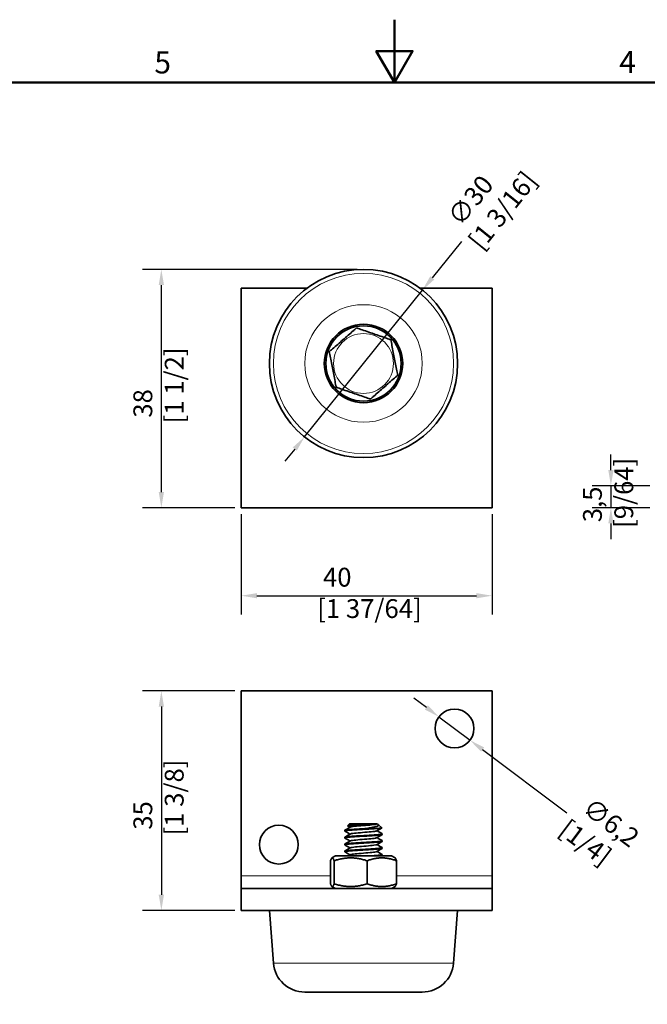
# Model space of a CAD drawing. Units: millimetres. Extents: x 0 to 594, y 0 to 420.
# Drawn here: x 237 to 337, y 263 to 420 of the extents above; entities that cross this region are included whole.
import ezdxf

# ---------------------------------------------------------------- set-up
doc = ezdxf.new("R2010")
doc.units = ezdxf.units.MM
for name, color, linetype, lineweight in [('Arêtes tangentes visibles(ISO)', 7, 'Continuous', 18), ('Arêtes visibles(ISO)', 7, 'Continuous', 35), ('Cadre_0', 7, 'Continuous', 50), ('Cadre_2', 7, 'Continuous', 50), ('Cotes(ISO)', 7, 'Continuous', 18)]:
    doc.layers.add(name, color=color, linetype=linetype, lineweight=lineweight)
doc.styles.add('Cadre_1', font='arial.ttf')
doc.styles.add('MANTION', font='arial.ttf')
doc.dimstyles.new('Plan commercial', dxfattribs={"dimtxt": 3, "dimasz": 2.5, "dimexe": 3, "dimexo": 1, "dimgap": 0.762, "dimtad": 1, "dimrnd": 1e-08, "dimtxsty": 'MANTION', "dimcen": 0.09, "dimdle": 10, "dimclrd": 7, "dimclre": 7, "dimclrt": 256, "dimazin": 2, "dimtfac": 0.5, "dimtmove": 0, "dimatfit": 3, "dimfxl": 0, "dimtolj": 1, "dimlwd": 25, "dimlwe": 25, "dimarcsym": 0})

# ---------------------------------------------------------------- blocks, each defined once
blk = doc.blocks.new('Cadres Cadre par défaut')
at = {"layer": 'Cadre_0', "flags": 128}
for points in [[(297, 420), (297, 410), (294.11, 415), (299.89, 415), (297, 410)], [(10, 10), (10, 410), (584, 410), (584, 10), (10, 10)]]:
    blk.add_lwpolyline(points, dxfattribs=at)
at = {"layer": 'Cadre_2', "char_height": 3.5, "attachment_point": 7, "style": 'Cadre_1'}
for s, insert in [('5', (258.73, 410.34)), ('4', (332.83, 410.4))]:
    blk.add_mtext(s, dxfattribs=dict(at, insert=insert))
blk = doc.blocks.new('*D25')
at = {"layer": 'Cotes(ISO)', "color": 7, "linetype": 'Continuous', "lineweight": 25, "transparency": 16777216}
for p, q in [((307.7, 384.66), (303.03, 378.85)), ((282.67, 353.52), (301.46, 376.9)), ((281.1, 351.57), (279.54, 349.62))]:
    blk.add_line(p, q, dxfattribs=at)
at = {"layer": 'Cotes(ISO)', "color": 7, "linetype": 'Continuous', "transparency": 16777216}
for points in [[(302.7, 379.11), (303.35, 378.59), (301.46, 376.9)], [(280.78, 351.83), (281.43, 351.31), (282.67, 353.52)]]:
    blk.add_solid(points, dxfattribs=at)
at = {"layer": 'Defpoints', "color": 0, "linetype": 'Continuous', "transparency": 16777216}
for p in [(301.46, 376.9), (282.67, 353.52)]:
    blk.add_point(p, dxfattribs=at)
at = {"layer": 'Cotes(ISO)', "color": 154, "linetype": 'Continuous', "lineweight": 25, "true_color": 0x004691, "transparency": 16777216, "insert": (304.67, 388.07), "char_height": 3, "attachment_point": 1, "rotation": 51.2179, "style": 'MANTION'}
blk.add_mtext('\\A1; ∅30\\P[1 3/16]', dxfattribs=at)
blk = doc.blocks.new('*D26')
at = {"layer": 'Cotes(ISO)', "color": 7, "linetype": 'Continuous', "lineweight": 25, "transparency": 16777216}
for p, q in [((272.57, 341.21), (272.57, 325.2)), ((312.57, 341.21), (312.57, 325.2)), ((275.07, 328.2), (310.07, 328.2))]:
    blk.add_line(p, q, dxfattribs=at)
at = {"layer": 'Cotes(ISO)', "color": 7, "linetype": 'Continuous', "transparency": 16777216}
for points in [[(275.07, 328.61), (275.07, 327.78), (272.57, 328.2)], [(310.07, 328.61), (310.07, 327.78), (312.57, 328.2)]]:
    blk.add_solid(points, dxfattribs=at)
at = {"layer": 'Defpoints', "color": 0, "linetype": 'Continuous', "transparency": 16777216}
for p in [(272.57, 342.21), (312.57, 342.21), (312.57, 328.2)]:
    blk.add_point(p, dxfattribs=at)
at = {"layer": 'Cotes(ISO)', "color": 154, "linetype": 'Continuous', "lineweight": 25, "true_color": 0x004691, "transparency": 16777216, "insert": (284.69, 332.65), "char_height": 3, "attachment_point": 1, "style": 'MANTION'}
blk.add_mtext('\\A1; 40\\P[1 37/64]', dxfattribs=at)
blk = doc.blocks.new('*D29')
at = {"layer": 'Cotes(ISO)', "color": 7, "linetype": 'Continuous', "lineweight": 25, "transparency": 16777216}
for p, q in [((291.07, 380.21), (256.84, 380.21)), ((259.84, 344.71), (259.84, 377.71)), ((271.57, 342.21), (256.84, 342.21))]:
    blk.add_line(p, q, dxfattribs=at)
at = {"layer": 'Cotes(ISO)', "color": 7, "linetype": 'Continuous', "transparency": 16777216}
for points in [[(259.42, 377.71), (260.26, 377.71), (259.84, 380.21)], [(259.42, 344.71), (260.26, 344.71), (259.84, 342.21)]]:
    blk.add_solid(points, dxfattribs=at)
at = {"layer": 'Defpoints', "color": 0, "linetype": 'Continuous', "transparency": 16777216}
for p in [(259.84, 380.21), (292.07, 380.21), (272.57, 342.21)]:
    blk.add_point(p, dxfattribs=at)
at = {"layer": 'Cotes(ISO)', "color": 154, "linetype": 'Continuous', "lineweight": 25, "true_color": 0x004691, "transparency": 16777216, "insert": (255.39, 355.66), "char_height": 3, "attachment_point": 1, "rotation": 90, "style": 'MANTION'}
blk.add_mtext('\\A1; 38\\P[1 1/2]', dxfattribs=at)
blk = doc.blocks.new('*D30')
at = {"layer": 'Cotes(ISO)', "color": 7, "linetype": 'Continuous', "lineweight": 25, "transparency": 16777216}
for p, q in [((302.09, 310.39), (300.08, 311.89)), ((304.09, 308.89), (309.05, 305.17)), ((311.05, 303.67), (324.49, 293.6))]:
    blk.add_line(p, q, dxfattribs=at)
at = {"layer": 'Cotes(ISO)', "color": 7, "linetype": 'Continuous', "transparency": 16777216}
for points in [[(302.34, 310.73), (301.84, 310.06), (304.09, 308.89)], [(311.3, 304.01), (310.8, 303.34), (309.05, 305.17)]]:
    blk.add_solid(points, dxfattribs=at)
at = {"layer": 'Defpoints', "color": 0, "linetype": 'Continuous', "transparency": 16777216}
for p in [(304.09, 308.89), (309.05, 305.17)]:
    blk.add_point(p, dxfattribs=at)
at = {"layer": 'Cotes(ISO)', "color": 154, "linetype": 'Continuous', "lineweight": 25, "true_color": 0x004691, "transparency": 16777216, "insert": (327.79, 296.74), "char_height": 3, "attachment_point": 1, "rotation": 323.1473, "style": 'MANTION'}
blk.add_mtext('\\A1; ∅6,2\\P[1/4]', dxfattribs=at)
blk = doc.blocks.new('*D31')
at = {"layer": 'Cotes(ISO)', "color": 7, "linetype": 'Continuous', "lineweight": 25, "transparency": 16777216}
for p, q in [((271.57, 313.03), (256.84, 313.03)), ((259.84, 310.53), (259.84, 280.53)), ((271.57, 278.03), (256.84, 278.03))]:
    blk.add_line(p, q, dxfattribs=at)
at = {"layer": 'Cotes(ISO)', "color": 7, "linetype": 'Continuous', "transparency": 16777216}
for points in [[(259.42, 310.53), (260.26, 310.53), (259.84, 313.03)], [(259.42, 280.53), (260.26, 280.53), (259.84, 278.03)]]:
    blk.add_solid(points, dxfattribs=at)
at = {"layer": 'Defpoints', "color": 0, "linetype": 'Continuous', "transparency": 16777216}
for p in [(272.57, 313.03), (259.84, 278.03), (272.57, 278.03)]:
    blk.add_point(p, dxfattribs=at)
at = {"layer": 'Cotes(ISO)', "color": 154, "linetype": 'Continuous', "lineweight": 25, "true_color": 0x004691, "transparency": 16777216, "insert": (255.39, 289.99), "char_height": 3, "attachment_point": 1, "rotation": 90, "style": 'MANTION'}
blk.add_mtext('\\A1; 35\\P[1 3/8]', dxfattribs=at)
blk = doc.blocks.new('*D32')
at = {"layer": 'Cotes(ISO)', "color": 7, "linetype": 'Continuous', "lineweight": 25, "transparency": 16777216}
for p, q in [((331.5, 348.21), (331.5, 350.71)), ((337.72, 345.71), (328.5, 345.71)), ((331.5, 345.71), (331.5, 342.21)), ((337.72, 342.21), (328.5, 342.21)), ((331.5, 339.71), (331.5, 337.21))]:
    blk.add_line(p, q, dxfattribs=at)
at = {"layer": 'Cotes(ISO)', "color": 7, "linetype": 'Continuous', "transparency": 16777216}
for points in [[(331.09, 348.21), (331.92, 348.21), (331.5, 345.71)], [(331.09, 339.71), (331.92, 339.71), (331.5, 342.21)]]:
    blk.add_solid(points, dxfattribs=at)
at = {"layer": 'Defpoints', "color": 0, "linetype": 'Continuous', "transparency": 16777216}
for p in [(338.72, 345.71), (331.5, 342.21), (338.72, 342.21)]:
    blk.add_point(p, dxfattribs=at)
at = {"layer": 'Cotes(ISO)', "color": 154, "linetype": 'Continuous', "lineweight": 25, "true_color": 0x004691, "transparency": 16777216, "insert": (327.06, 339), "char_height": 3, "attachment_point": 1, "rotation": 90, "style": 'MANTION'}
blk.add_mtext('\\A1; 3,5\\P[9/64]', dxfattribs=at)

msp = doc.modelspace()

# ---------------------------------------------------------------- linework, layer by layer
at = {"layer": 'Arêtes tangentes visibles(ISO)'}
for p, q in [((286.80576, 283.53312), (272.56628, 283.53312)), ((312.56628, 283.53312), (297.3268, 283.53312)), ((306.42139, 269.64964), (277.71116, 269.64964))]:
    msp.add_line(p, q, dxfattribs=at)
for radius in [14.35512, 9.36984, 4.7735]:
    msp.add_circle((292.06628, 365.21018), radius, dxfattribs=at)
at = {"layer": 'Arêtes visibles(ISO)'}
for p, q in [((272.56628, 342.21018), (272.56628, 377.21018)), ((272.56628, 377.21018), (283.06628, 377.21018)), ((301.06628, 377.21018), (312.56628, 377.21018)), ((312.56628, 342.21018), (312.56628, 377.21018)), ((272.56628, 342.21018), (312.56628, 342.21018)), ((272.56628, 313.03312), (312.56628, 313.03312)), ((272.56628, 283.53312), (272.56628, 313.03312)), ((312.56628, 313.03312), (312.56628, 283.53312)), ((289.06628, 290.69678), (289.06628, 290.7953)), ((289.81628, 291.83312), (289.51858, 291.53543)), ((289.81628, 291.83312), (294.08494, 291.83312)), ((293.8482, 291.08312), (292.28586, 291.08312)), ((294.19922, 291.83312), (294.17919, 291.82141)), ((294.44505, 291.70435), (294.96254, 291.18686)), ((289.06628, 289.59678), (289.06628, 289.6953)), ((295.06628, 290.14678), (295.06628, 290.2453)), ((295.06628, 289.04678), (295.06628, 289.1453)), ((289.06628, 288.49678), (289.06628, 288.5953)), ((289.06628, 287.39678), (289.06628, 287.4953)), ((295.06628, 287.94678), (295.06628, 288.0453)), ((286.80576, 282.29725), (286.80576, 285.969)), ((287.61628, 286.73312), (287.04174, 286.40142)), ((287.37563, 282.29725), (287.37563, 285.969)), ((296.51628, 286.73312), (287.61628, 286.73312)), ((292.63615, 282.29725), (292.63615, 285.969)), ((295.06628, 286.84678), (295.06628, 286.9453)), ((296.51628, 286.73312), (297.09081, 286.40142)), ((297.3268, 282.29725), (297.3268, 285.969)), ((272.56628, 283.53312), (272.56628, 281.53312)), ((312.56628, 281.53312), (312.56628, 283.53312)), ((312.56628, 281.53312), (272.56628, 281.53312)), ((272.56628, 278.03312), (272.56628, 281.53312)), ((287.61628, 281.53312), (287.04174, 281.86483)), ((296.51628, 281.53312), (297.09081, 281.86483)), ((312.56628, 278.03312), (312.56628, 281.53312)), ((272.56628, 278.03312), (283.06628, 278.03312)), ((277.71116, 269.64964), (277.06628, 278.03312)), ((301.06628, 278.03312), (283.06628, 278.03312)), ((301.06628, 278.03312), (312.56628, 278.03312)), ((306.42139, 269.64964), (307.06628, 278.03312)), ((301.43612, 265.03312), (282.69643, 265.03312))]:
    msp.add_line(p, q, dxfattribs=at)
for centre, radius in [((292.06628, 365.21018), 15), ((292.06628, 365.21018), 6.25), ((292.06628, 365.21018), 6), ((306.56628, 307.03312), 3.1), ((278.56628, 288.53312), 3.1)]:
    msp.add_circle(centre, radius, dxfattribs=at)
for centre, start, end in [((282.69643, 270.03312), 184.3987054, 270), ((301.43612, 270.03312), 270, 355.6012946)]:
    msp.add_arc(centre, 5, start, end, dxfattribs=at)
for points, knots in [([(286.60585, 367.08555), (286.60585, 367.08555), (286.62293, 367.10043), (286.68223, 367.15206), (286.74223, 367.2043), (286.8963, 367.33844), (287.03022, 367.45504), (287.39219, 367.7702), (287.67116, 368.01309), (288.23634, 368.50517), (288.52252, 368.75434), (289.04351, 369.20794), (289.32969, 369.45712), (289.89487, 369.9492), (290.17384, 370.19209), (290.53581, 370.50724), (290.66973, 370.62385), (290.8238, 370.75799), (290.8838, 370.81023), (290.9431, 370.86186), (290.96018, 370.87674), (290.96018, 370.87674)], [0.3104028323, 0.3104028323, 0.3104028323, 0.3104028323, 0.3334608024, 0.3334608024, 0.3638895243, 0.3638895243, 0.4135712789, 0.4135712789, 0.5171884717, 0.5171884717, 0.6208056646, 0.6208056646, 0.7244228574, 0.7244228574, 0.8280400503, 0.8280400503, 0.8777218048, 0.8777218048, 0.9081505267, 0.9081505267, 0.9312084968, 0.9312084968, 0.9312084968, 0.9312084968]), ([(290.96018, 370.87674), (290.96018, 370.87674), (290.98161, 370.86938), (291.05597, 370.84384), (291.13121, 370.818), (291.32442, 370.75164), (291.49236, 370.69396), (291.94628, 370.53806), (292.29611, 370.41791), (293.00486, 370.1745), (293.36374, 370.05124), (294.01706, 369.82686), (294.37594, 369.7036), (295.08468, 369.46018), (295.43452, 369.34003), (295.88844, 369.18413), (296.05638, 369.12645), (296.24959, 369.0601), (296.32483, 369.03426), (296.39919, 369.00872), (296.42061, 369.00136), (296.42061, 369.00136)], [0.3104028323, 0.3104028323, 0.3104028323, 0.3104028323, 0.3334608024, 0.3334608024, 0.3638895243, 0.3638895243, 0.4135712789, 0.4135712789, 0.5171884717, 0.5171884717, 0.6208056646, 0.6208056646, 0.7244228574, 0.7244228574, 0.8280400503, 0.8280400503, 0.8777218048, 0.8777218048, 0.9081505267, 0.9081505267, 0.9312084968, 0.9312084968, 0.9312084968, 0.9312084968]), ([(296.42061, 369.00136), (296.42061, 369.00136), (296.42495, 368.97913), (296.44002, 368.90196), (296.45526, 368.82388), (296.49439, 368.62338), (296.52841, 368.44909), (296.62036, 367.97804), (296.69123, 367.615), (296.83479, 366.8795), (296.90749, 366.50707), (297.03983, 365.82909), (297.11253, 365.45666), (297.25609, 364.72116), (297.32696, 364.35812), (297.41891, 363.88707), (297.45293, 363.71278), (297.49206, 363.51228), (297.5073, 363.4342), (297.52237, 363.35703), (297.52671, 363.3348), (297.52671, 363.3348)], [0.3104028323, 0.3104028323, 0.3104028323, 0.3104028323, 0.3334608024, 0.3334608024, 0.3638895243, 0.3638895243, 0.4135712789, 0.4135712789, 0.5171884717, 0.5171884717, 0.6208056646, 0.6208056646, 0.7244228574, 0.7244228574, 0.8280400503, 0.8280400503, 0.8777218048, 0.8777218048, 0.9081505267, 0.9081505267, 0.9312084968, 0.9312084968, 0.9312084968, 0.9312084968]), ([(287.71194, 361.41899), (287.71194, 361.41899), (287.7076, 361.44123), (287.69254, 361.51839), (287.67729, 361.59648), (287.63816, 361.79697), (287.60414, 361.97126), (287.51219, 362.44231), (287.44133, 362.80535), (287.29776, 363.54085), (287.22506, 363.91328), (287.09272, 364.59126), (287.02002, 364.96369), (286.87646, 365.69919), (286.80559, 366.06223), (286.71365, 366.53329), (286.67963, 366.70757), (286.64049, 366.90807), (286.62525, 366.98615), (286.61019, 367.06332), (286.60585, 367.08555), (286.60585, 367.08555)], [0.3104028323, 0.3104028323, 0.3104028323, 0.3104028323, 0.3334608024, 0.3334608024, 0.3638895243, 0.3638895243, 0.4135712789, 0.4135712789, 0.5171884717, 0.5171884717, 0.6208056646, 0.6208056646, 0.7244228574, 0.7244228574, 0.8280400503, 0.8280400503, 0.8777218048, 0.8777218048, 0.9081505267, 0.9081505267, 0.9312084968, 0.9312084968, 0.9312084968, 0.9312084968]), ([(297.52671, 363.3348), (297.52671, 363.3348), (297.50962, 363.31993), (297.45032, 363.2683), (297.39032, 363.21606), (297.23626, 363.08191), (297.10233, 362.96531), (296.74036, 362.65015), (296.46139, 362.40726), (295.89621, 361.91518), (295.61003, 361.66601), (295.08905, 361.21241), (294.80286, 360.96323), (294.23769, 360.47116), (293.95871, 360.22826), (293.59674, 359.91311), (293.46282, 359.7965), (293.30875, 359.66236), (293.24875, 359.61012), (293.18945, 359.55849), (293.17237, 359.54362), (293.17237, 359.54362)], [0.3104028323, 0.3104028323, 0.3104028323, 0.3104028323, 0.3334608024, 0.3334608024, 0.3638895243, 0.3638895243, 0.4135712789, 0.4135712789, 0.5171884717, 0.5171884717, 0.6208056646, 0.6208056646, 0.7244228574, 0.7244228574, 0.8280400503, 0.8280400503, 0.8777218048, 0.8777218048, 0.9081505267, 0.9081505267, 0.9312084968, 0.9312084968, 0.9312084968, 0.9312084968]), ([(293.17237, 359.54362), (293.17237, 359.54362), (293.15094, 359.55097), (293.07658, 359.57651), (293.00134, 359.60236), (292.80814, 359.66871), (292.64019, 359.72639), (292.18627, 359.88229), (291.83644, 360.00244), (291.1277, 360.24586), (290.76881, 360.36911), (290.11549, 360.5935), (289.75661, 360.71675), (289.04787, 360.96017), (288.69803, 361.08032), (288.24411, 361.23622), (288.07617, 361.2939), (287.88297, 361.36025), (287.80772, 361.3861), (287.73336, 361.41163), (287.71194, 361.41899), (287.71194, 361.41899)], [0.3104028323, 0.3104028323, 0.3104028323, 0.3104028323, 0.3334608024, 0.3334608024, 0.3638895243, 0.3638895243, 0.4135712789, 0.4135712789, 0.5171884717, 0.5171884717, 0.6208056646, 0.6208056646, 0.7244228574, 0.7244228574, 0.8280400503, 0.8280400503, 0.8777218048, 0.8777218048, 0.9081505267, 0.9081505267, 0.9312084968, 0.9312084968, 0.9312084968, 0.9312084968]), ([(289.08148, 290.67915), (289.05668, 290.69354), (289.06218, 290.70791), (289.15524, 290.7452), (289.28742, 290.76782), (289.68726, 290.81349), (289.95107, 290.83611), (290.57671, 290.88178), (290.93252, 290.9044), (291.68996, 290.95008), (292.08431, 290.9727), (292.72022, 291.01015), (292.96319, 291.02471), (293.42733, 291.05395), (293.64669, 291.06851), (293.8482, 291.08312)], [31.435109206, 31.435109206, 31.435109206, 31.435109206, 31.5095405288, 31.5095405288, 31.6271256297, 31.6271256297, 31.7447107306, 31.7447107306, 31.8622958316, 31.8622958316, 31.9798809325, 31.9798809325, 32.0551498984, 32.0551498984, 32.1304188644, 32.1304188644, 32.1304188644, 32.1304188644]), ([(292.28586, 291.08312), (291.8956, 291.06029), (291.50347, 291.03767), (290.7598, 290.992), (290.41538, 290.96938), (289.82029, 290.9237), (289.57532, 290.90108), (289.21822, 290.85541), (289.10951, 290.83279), (289.06977, 290.80506), (289.06628, 290.80018), (289.06628, 290.7953)], [0, 0, 0, 0, 0.1175936986, 0.1175936986, 0.2351873972, 0.2351873972, 0.3527810958, 0.3527810958, 0.4703747944, 0.4703747944, 0.4955813991, 0.4955813991, 0.4955813991, 0.4955813991]), ([(289.52324, 291.52237), (289.50294, 291.53419), (289.52635, 291.54603), (289.67345, 291.57235), (289.81395, 291.58664), (290.19873, 291.61551), (290.43759, 291.6298), (290.98128, 291.65865), (291.27976, 291.67294), (291.89637, 291.7018), (292.2082, 291.71609), (292.80389, 291.74494), (293.08246, 291.75922), (293.49465, 291.78362), (293.64413, 291.79348), (293.89938, 291.81329), (294.00454, 291.82315), (294.08494, 291.83312)], [1.1076773603, 1.1076773603, 1.1076773603, 1.1076773603, 1.1901860471, 1.1901860471, 1.2884671119, 1.2884671119, 1.3850935009, 1.3850935009, 1.4800648139, 1.4800648139, 1.5733806514, 1.5733806514, 1.6650406153, 1.6650406153, 1.7270209595, 1.7270209595, 1.7882137771, 1.7882137771, 1.7882137771, 1.7882137771]), ([(289.95372, 290.22067), (290.02151, 290.26035), (290.49631, 290.3399), (291.912, 290.45932), (293.39916, 290.57892), (294.04842, 290.66629), (294.16551, 290.71378), (294.17828, 290.72141)], [104.529629517, 104.529629517, 104.529629517, 104.529629517, 105.209606318, 105.89278558, 106.575964842, 107.259144103, 107.389820876, 107.389820876, 107.389820876, 107.389820876]), ([(289.95423, 291.32067), (290.00965, 291.3525), (290.37086, 291.4242), (291.60468, 291.53576), (293.13461, 291.65536), (293.97081, 291.75058), (294.15141, 291.80593), (294.17847, 291.82141)], [110.812814824, 110.812814824, 110.812814824, 110.812814824, 111.358219674, 112.041398936, 112.724578198, 113.40775746, 113.673006183, 113.673006183, 113.673006183, 113.673006183]), ([(294.37187, 291.75809), (294.42064, 291.72962), (294.4531, 291.70166), (294.5005, 291.61906), (294.46613, 291.56638), (294.27068, 291.45975), (294.10414, 291.40702), (293.68723, 291.30863), (293.45043, 291.26355), (292.90795, 291.17266), (292.60362, 291.12758), (292.28586, 291.08312)], [0.0427556715, 0.0427556715, 0.0427556715, 0.0427556715, 0.0922432175, 0.0922432175, 0.1904902693, 0.1904902693, 0.2947473755, 0.2947473755, 0.3882472796, 0.3882472796, 0.4860788994, 0.4860788994, 0.4860788994, 0.4860788994]), ([(293.8482, 291.08312), (294.15155, 291.09746), (294.40506, 291.11177), (294.77974, 291.14065), (294.89914, 291.15495), (294.96227, 291.17528), (294.96833, 291.18107), (294.96254, 291.18686)], [0, 0, 0, 0, 0.1164561815, 0.1164561815, 0.2312620523, 0.2312620523, 0.2769479849, 0.2769479849, 0.2769479849, 0.2769479849]), ([(294.08494, 291.83312), (294.1097, 291.83312), (294.13061, 291.83312), (294.18174, 291.83312), (294.19922, 291.83312), (294.19922, 291.83312)], [0.4353686408, 0.4353686408, 0.4353686408, 0.4353686408, 0.45886524953, 0.45886524953, 0.50649080354, 0.50649080354, 0.50649080354, 0.50649080354]), ([(289.08148, 288.47915), (289.0482, 288.49846), (289.06961, 288.51767), (289.2344, 288.55987), (289.39728, 288.58249), (289.85201, 288.62816), (290.13951, 288.65078), (290.8023, 288.69645), (291.17123, 288.71907), (291.94249, 288.76474), (292.33742, 288.78736), (293.10128, 288.83304), (293.46288, 288.85566), (294.10457, 288.90133), (294.3785, 288.92395), (294.80161, 288.96962), (294.94673, 288.99224), (295.04993, 289.02567), (295.06628, 289.03623), (295.06628, 289.04678)], [27.647120199, 27.647120199, 27.647120199, 27.647120199, 27.746817299, 27.746817299, 27.8644024, 27.8644024, 27.9819875009, 27.9819875009, 28.0995726018, 28.0995726018, 28.2171577027, 28.2171577027, 28.3347428037, 28.3347428037, 28.4523279046, 28.4523279046, 28.5699130055, 28.5699130055, 28.6244981641, 28.6244981641, 28.6244981641, 28.6244981641]), ([(289.08148, 289.57915), (289.05245, 289.596), (289.06499, 289.61279), (289.1923, 289.65253), (289.33996, 289.67515), (289.76762, 289.72083), (290.04352, 289.74345), (290.6883, 289.78912), (291.05099, 289.81174), (291.81601, 289.85741), (292.21099, 289.88003), (292.98132, 289.9257), (293.34926, 289.94832), (294.00915, 289.99399), (294.29476, 290.01661), (294.74508, 290.06228), (294.90545, 290.0849), (295.04148, 290.1208), (295.06627, 290.13378), (295.06628, 290.14678)], [29.5411085962, 29.5411085962, 29.5411085962, 29.5411085962, 29.6281789139, 29.6281789139, 29.7457640148, 29.7457640148, 29.8633491158, 29.8633491158, 29.9809342167, 29.9809342167, 30.0985193176, 30.0985193176, 30.2161044185, 30.2161044185, 30.3336895195, 30.3336895195, 30.4512746204, 30.4512746204, 30.5185068978, 30.5185068978, 30.5185068978, 30.5185068978]), ([(295.05108, 290.26293), (295.09001, 290.24033), (295.05397, 290.21794), (294.83475, 290.1725), (294.65217, 290.14988), (294.16281, 290.10421), (293.86073, 290.08159), (293.17588, 290.03591), (292.79969, 290.01329), (292.02225, 289.96762), (291.62846, 289.945), (290.87522, 289.89933), (290.523, 289.87671), (289.90715, 289.83104), (289.64942, 289.80842), (289.26347, 289.76275), (289.13895, 289.74013), (289.07414, 289.70994), (289.06628, 289.70262), (289.06628, 289.6953)], [1.4123181582, 1.4123181582, 1.4123181582, 1.4123181582, 1.5287180816, 1.5287180816, 1.6463117802, 1.6463117802, 1.7639054788, 1.7639054788, 1.8814991774, 1.8814991774, 1.999092876, 1.999092876, 2.1166865746, 2.1166865746, 2.2342802732, 2.2342802732, 2.3518739718, 2.3518739718, 2.3897160333, 2.3897160333, 2.3897160333, 2.3897160333]), ([(295.05108, 289.16293), (295.08573, 289.14281), (295.06105, 289.12282), (294.88342, 289.07983), (294.71567, 289.05721), (294.25232, 289.01154), (293.96117, 288.98892), (293.29278, 288.94325), (292.92197, 288.92063), (292.14897, 288.87496), (291.75421, 288.85234), (290.99274, 288.80666), (290.63333, 288.78404), (289.99779, 288.73837), (289.72775, 288.71575), (289.31363, 288.67008), (289.17352, 288.64746), (289.08026, 288.61482), (289.06628, 288.60506), (289.06628, 288.5953)], [3.3064202828, 3.3064202828, 3.3064202828, 3.3064202828, 3.4102172591, 3.4102172591, 3.5278109577, 3.5278109577, 3.6454046562, 3.6454046562, 3.7629983548, 3.7629983548, 3.8805920534, 3.8805920534, 3.998185752, 3.998185752, 4.1157794506, 4.1157794506, 4.2333731492, 4.2333731492, 4.2838596936, 4.2838596936, 4.2838596936, 4.2838596936]), ([(289.95427, 289.12067), (289.96711, 289.12834), (290.08449, 289.17587), (290.73467, 289.26328), (292.22211, 289.38288), (293.63691, 289.50226), (294.11109, 289.58177), (294.17883, 289.62141)], [98.24644421, 98.24644421, 98.24644421, 98.24644421, 98.3778137, 99.060992962, 99.744172223, 100.427351485, 101.106635569, 101.106635569, 101.106635569, 101.106635569]), ([(289.08148, 287.37915), (289.04393, 287.40094), (289.07608, 287.42256), (289.28148, 287.4672), (289.45928, 287.48982), (289.94029, 287.53549), (290.23889, 287.55811), (290.91852, 287.60379), (291.29305, 287.62641), (292.0692, 287.67208), (292.46338, 287.6947), (293.21943, 287.74037), (293.57405, 287.76299), (294.19641, 287.80866), (294.45818, 287.83128), (294.85335, 287.87695), (294.98295, 287.89957), (295.05662, 287.93055), (295.06628, 287.93867), (295.06628, 287.94678)], [25.7531495793, 25.7531495793, 25.7531495793, 25.7531495793, 25.8654556842, 25.8654556842, 25.9830407851, 25.9830407851, 26.100625886, 26.100625886, 26.2182109869, 26.2182109869, 26.3357960879, 26.3357960879, 26.4533811888, 26.4533811888, 26.5709662897, 26.5709662897, 26.6885513907, 26.6885513907, 26.7304912371, 26.7304912371, 26.7304912371, 26.7304912371]), ([(295.05108, 288.06293), (295.08148, 288.04528), (295.06626, 288.02771), (294.92714, 287.98716), (294.77452, 287.96454), (294.33799, 287.91887), (294.05828, 287.89625), (293.40753, 287.85058), (293.04275, 287.82796), (292.27556, 287.78229), (291.88051, 287.75967), (291.11214, 287.714), (290.74618, 287.69138), (290.09207, 287.64571), (289.81019, 287.62309), (289.36862, 287.57741), (289.21316, 287.55479), (289.08814, 287.5197), (289.06628, 287.5075), (289.06628, 287.4953)], [5.2005420132, 5.2005420132, 5.2005420132, 5.2005420132, 5.2917164365, 5.2917164365, 5.4093101351, 5.4093101351, 5.5269038337, 5.5269038337, 5.6444975322, 5.6444975322, 5.7620912308, 5.7620912308, 5.8796849294, 5.8796849294, 5.997278628, 5.997278628, 6.1148723266, 6.1148723266, 6.1780069236, 6.1780069236, 6.1780069236, 6.1780069236]), ([(289.95496, 288.02067), (289.98121, 288.03619), (290.16216, 288.09158), (290.99933, 288.18683), (292.52941, 288.30644), (293.76227, 288.41796), (294.12296, 288.48962), (294.17831, 288.52141)], [91.963258903, 91.963258903, 91.963258903, 91.963258903, 92.229200344, 92.912379605, 93.595558867, 94.278738129, 94.823450262, 94.823450262, 94.823450262, 94.823450262]), ([(289.95497, 286.92067), (289.99527, 286.94404), (290.25431, 287.00729), (291.28328, 287.11039), (292.82832, 287.23), (293.87105, 287.33367), (294.13629, 287.39747), (294.17761, 287.42141)], [85.680073595, 85.680073595, 85.680073595, 85.680073595, 86.080586987, 86.763766249, 87.446945511, 88.130124773, 88.540264955, 88.540264955, 88.540264955, 88.540264955]), ([(295.05108, 286.96293), (295.07724, 286.94774), (295.06966, 286.93259), (294.96585, 286.8945), (294.82862, 286.87188), (294.41968, 286.82621), (294.15189, 286.80359), (293.61545, 286.76482), (293.37449, 286.74899), (293.1199, 286.73312)], [7.0946777522, 7.0946777522, 7.0946777522, 7.0946777522, 7.1732156139, 7.1732156139, 7.2908093125, 7.2908093125, 7.4084030111, 7.4084030111, 7.4904450584, 7.4904450584, 7.4904450584, 7.4904450584]), ([(294.45597, 286.73312), (294.55362, 286.74255), (294.64094, 286.75198), (294.9002, 286.78429), (295.01406, 286.80691), (295.06156, 286.83543), (295.06628, 286.84111), (295.06628, 286.84678)], [24.6408465832, 24.6408465832, 24.6408465832, 24.6408465832, 24.6896046749, 24.6896046749, 24.8071897758, 24.8071897758, 24.8364915608, 24.8364915608, 24.8364915608, 24.8364915608])]:
    msp.add_open_spline(points, degree=3, knots=knots, dxfattribs=at)
for points in [[(289.08148, 290.81293), (289.37235, 290.98177), (289.66307, 291.15085), (289.95336, 291.32067)], [(289.91125, 290.19604), (289.63495, 290.35758), (289.35828, 290.51848), (289.08148, 290.67915)], [(289.91125, 291.29604), (289.78199, 291.37161), (289.65264, 291.44704), (289.52324, 291.52237)], [(294.95839, 291.17534), (294.69845, 291.02438), (294.43865, 290.87319), (294.17919, 290.72141)], [(294.19922, 291.83312), (294.22879, 291.83312), (294.24341, 291.83312), (294.24341, 291.83312)], [(294.22131, 290.74604), (294.4976, 290.5845), (294.77427, 290.4236), (295.05108, 290.26293)], [(294.2434, 291.83312), (294.28621, 291.8081), (294.32903, 291.7831), (294.37186, 291.7581)], [(289.08148, 289.71293), (289.37235, 289.88177), (289.66307, 290.05085), (289.95336, 290.22067)], [(289.91125, 289.09604), (289.63495, 289.25758), (289.35828, 289.41848), (289.08148, 289.57915)], [(289.08148, 288.61293), (289.37235, 288.78177), (289.66307, 288.95085), (289.95336, 289.12067)], [(295.05108, 290.12915), (294.76021, 289.96031), (294.46948, 289.79123), (294.17919, 289.62141)], [(295.05108, 289.02915), (294.76021, 288.86031), (294.46948, 288.69123), (294.17919, 288.52141)], [(294.22131, 289.64604), (294.4976, 289.4845), (294.77427, 289.3236), (295.05108, 289.16293)], [(289.91125, 287.99604), (289.63495, 288.15758), (289.35828, 288.31848), (289.08148, 288.47915)], [(289.08148, 287.51293), (289.37235, 287.68177), (289.66307, 287.85085), (289.95336, 288.02067)], [(289.91125, 286.89604), (289.63495, 287.05758), (289.35828, 287.21848), (289.08148, 287.37915)], [(295.05108, 287.92915), (294.76021, 287.76031), (294.46948, 287.59123), (294.17919, 287.42141)], [(294.22131, 288.54604), (294.4976, 288.3845), (294.77427, 288.2236), (295.05108, 288.06293)], [(294.22131, 287.44604), (294.4976, 287.2845), (294.77427, 287.1236), (295.05108, 286.96293)], [(289.63212, 286.73312), (289.73925, 286.79556), (289.84634, 286.85806), (289.95336, 286.92067)], [(295.05108, 286.82915), (294.99595, 286.79715), (294.94083, 286.76514), (294.88571, 286.73312)]]:
    msp.add_open_spline(points, degree=3, dxfattribs=at)
for points, weights in [([(287.37563, 285.969), (287.09069, 286.80233), (286.80576, 285.969)], [1, 1.15470053838, 1]), ([(292.63615, 285.969), (290.00589, 286.80233), (287.37563, 285.969)], [1, 1.15470053838, 1]), ([(297.3268, 285.969), (294.98147, 286.80233), (292.63615, 285.969)], [1, 1.15470053838, 1]), ([(297.09081, 286.40142), (297.20062, 286.33802), (297.3268, 285.969)], [1.07471335439, 1.06306860019, 1]), ([(286.80576, 282.29725), (287.09069, 281.46391), (287.37563, 282.29725)], [1, 1.15470053838, 1]), ([(287.37563, 282.29725), (290.00589, 281.46391), (292.63615, 282.29725)], [1, 1.15470053838, 1]), ([(292.63615, 282.29725), (294.98147, 281.46391), (297.3268, 282.29725)], [1, 1.15470053838, 1]), ([(297.3268, 282.29725), (297.20062, 281.92823), (297.09081, 281.86483)], [1, 1.06306860019, 1.07471335439])]:
    msp.add_rational_spline(points, weights, degree=2, dxfattribs=at)

# ---------------------------------------------------------------- block references
msp.add_blockref('Cadres Cadre par défaut', (0, 0))

# ---------------------------------------------------------------- dimensions: what is measured, and where the dimension line sits
at = {"layer": 'Cotes(ISO)', "color": 7, "linetype": 'Continuous', "lineweight": 25}
for p1, p2, text, override, picture, middle in [((282.67088, 353.51716), (301.46167, 376.90319), ' <>\\X[1 3/16]', {"dimtad": 0, "dimdec": 2, "dimlfac": 1, "dimpost": '\\X', "dimtp": 0, "dimtm": 0, "dimtdec": 2, "dimtvp": -0.25}, '*D25', (312.3787, 390.48995)), ((304.08572, 308.89238), (309.04683, 305.17387), ' <>\\X[1/4]', {"dimtad": 0, "dimdec": 2, "dimlfac": 1, "dimpost": '\\X', "dimtp": 0, "dimtm": 0, "dimtdec": 2, "dimatfit": 2, "dimtvp": -0.25}, '*D30', (329.1103, 290.13567))]:
    dim = msp.add_diameter_dim_2p(p1=p1, p2=p2, text=text, dimstyle='Plan commercial', override=override, dxfattribs=at)
    dim.commit()
    dim.dimension.update_dxf_attribs({"geometry": picture, "text_midpoint": middle, "dimtype": 163})
for base, p1, p2, angle, text, override, picture, middle in [((259.83979, 380.21018), (272.56628, 342.21018), (292.06628, 380.21018), 270, ' <>\\X[1 1/2]', {"dimdec": 2, "dimpost": '\\X', "dimtp": 0, "dimtm": 0, "dimtdec": 2, "dimtofl": 0, "dimatfit": 1, "dimtvp": -0.25}, '*D29', (259.83979, 361.21018)), ((331.50429, 342.21018), (338.72108, 345.71018), (338.72108, 342.21018), 90, ' <>\\X[9/64]', {"dimdec": 2, "dimpost": '\\X', "dimtp": 0, "dimtm": 0, "dimtdec": 2, "dimtofl": 1, "dimatfit": 1, "dimtvp": -0.25}, '*D32', (331.50429, 343.96018)), ((312.56628, 328.19759), (272.56628, 342.21018), (312.56628, 342.21018), 180, ' <>\\X[1 37/64]', {"dimdec": 2, "dimpost": '\\X', "dimtp": 0, "dimtm": 0, "dimtdec": 2, "dimtofl": 0, "dimatfit": 1, "dimtvp": -0.25}, '*D26', (292.56628, 328.19759)), ((259.83979, 278.03312), (272.56628, 313.03312), (272.56628, 278.03312), 270, ' <>\\X[1 3/8]', {"dimdec": 2, "dimpost": '\\X', "dimtp": 0, "dimtm": 0, "dimtdec": 2, "dimtofl": 0, "dimatfit": 1, "dimtvp": -0.25}, '*D31', (259.83979, 295.53312))]:
    dim = msp.add_linear_dim(base=base, p1=p1, p2=p2, angle=angle, text=text, dimstyle='Plan commercial', override=override, dxfattribs=at)
    dim.commit()
    dim.dimension.update_dxf_attribs({"geometry": picture, "text_midpoint": middle, "dimtype": 160})

doc.saveas('drawing.dxf')
